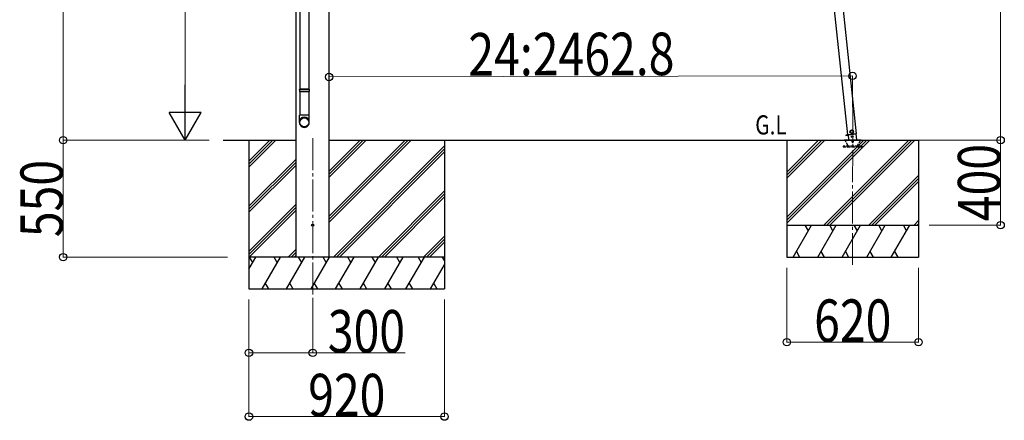
# Model space of a CAD drawing. Units: millimetres. Extents: x 0 to 67280, y 0 to 47520.
# Drawn here: x 8755 to 13388, y 22174 to 24058 of the extents above; entities that cross this region are included whole.
import ezdxf

# ---------------------------------------------------------------- set-up
doc = ezdxf.new("R2010")
doc.units = ezdxf.units.MM
doc.linetypes.add('YCENTER_1', pattern=[13, 10, -1, 1, -1])
doc.linetypes.add('YHIDDEN_1', pattern=[4, 3, -1])
for name, color, linetype, lineweight in [('USER1', 3, 'Continuous', 13), ('YKK_12', 2, 'Continuous', 13), ('YKK_13', 4, 'Continuous', 30), ('YKK_A1', 4, 'Continuous', 30), ('YKK_D', 6, 'Continuous', 13)]:
    doc.layers.add(name, color=color, linetype=linetype, lineweight=lineweight)
doc.styles.add('text-b', font='extslim2.shx', dxfattribs={"width": 0.8, "bigfont": 'extfont2.shx'})

msp = doc.modelspace()

# ---------------------------------------------------------------- linework, layer by layer
at = {"layer": 'YKK_12', "linetype": 'YCENTER_1', "ltscale": 15}
for p, q in [((10134.1, 23500.3), (10134.1, 22741.1)), ((12674.1, 22904.2), (12674.6, 23496.2))]:
    msp.add_line(p, q, dxfattribs=at)
at = {"layer": 'YKK_13'}
for p, q in [((10073.5, 24641.3), (10073.5, 23730.6)), ((10115.5, 24641.3), (10115.5, 23730.6)), ((10071.5, 23728.6), (10072.5, 23730.6)), ((10117.5, 23728.6), (10071.5, 23728.6)), ((10071.5, 23728.6), (10071.5, 23720.6)), ((10117.5, 23720.6), (10071.5, 23720.6)), ((10071.5, 23720.6), (10072.5, 23718.6)), ((10116.5, 23730.6), (10072.5, 23730.6)), ((10116.5, 23718.6), (10072.5, 23718.6)), ((10073.5, 23718.6), (10073.5, 23608.6)), ((10115.5, 23718.6), (10115.5, 23608.6)), ((10117.5, 23728.6), (10116.5, 23730.6)), ((10117.5, 23720.6), (10116.5, 23718.6)), ((10117.5, 23728.6), (10117.5, 23720.6)), ((10071.5, 23574.5), (10071.5, 23608.6)), ((10117.5, 23608.6), (10071.5, 23608.6)), ((10117.5, 23574.5), (10117.5, 23608.6))]:
    msp.add_line(p, q, dxfattribs=at)
at = {"layer": 'YKK_13', "linetype": 'Continuous', "ltscale": 0.5}
for p, q in [((12669.5, 23538.3), (12663.4, 23533.9)), ((12663.4, 23533.9), (12664.2, 23526.4)), ((12676.3, 23535.2), (12669.5, 23538.3)), ((12677.1, 23527.8), (12676.3, 23535.2)), ((12642.8, 23514.9), (12652.6, 23515.9)), ((12652.6, 23515.9), (12642.8, 23514.9)), ((12642.8, 23514.9), (12643, 23512.9)), ((12642.8, 23514.9), (12643, 23512.9)), ((12652.8, 23513.9), (12643, 23512.9)), ((12643, 23512.9), (12652.8, 23513.9)), ((12651.2, 23516.1), (12692, 23520.4)), ((12652.6, 23516.2), (12655.1, 23492.1)), ((12664.2, 23526.4), (12671, 23523.3)), ((12671, 23523.3), (12677.1, 23527.8)), ((12693.5, 23492.1), (12690.6, 23520.2))]:
    msp.add_line(p, q, dxfattribs=at)
at = {"layer": 'YKK_13', "ltscale": 5}
for p, q in [((12634.6, 23492.1), (12714.6, 23492.1)), ((12634.6, 23491.1), (12634.6, 23492.1)), ((12634.6, 23491.1), (12714.6, 23491.1)), ((12714.6, 23492.1), (12714.6, 23491.1))]:
    msp.add_line(p, q, dxfattribs=at)
at = {"layer": 'YKK_13', "linetype": 'YHIDDEN_1', "ltscale": 5}
for p, q in [((12653.3, 23465.1), (12638.6, 23490.6)), ((12710.6, 23490.6), (12695.9, 23465.1)), ((12719.3, 23462.1), (12629.3, 23462.1)), ((12629.3, 23462.1), (12629.3, 23460.1)), ((12629.3, 23460.1), (12719.3, 23460.1)), ((12719.3, 23460.1), (12719.3, 23462.1))]:
    msp.add_line(p, q, dxfattribs=at)
at = {"layer": 'YKK_13', "linetype": 'Continuous', "ltscale": 0.5}
for centre, radius in [((12670.2, 23530.8), 8.5), ((12670.2, 23530.8), 7.7), ((12670.2, 23530.8), 6.5), ((12672.3, 23507.6), 4)]:
    msp.add_circle(centre, radius, dxfattribs=at)
at = {"layer": 'YKK_13'}
msp.add_circle((10134.1, 23091.1), 5, dxfattribs=at)
at = {"layer": 'YKK_13', "linetype": 'YHIDDEN_1', "ltscale": 5}
for centre, radius, start, end in [((12637.7, 23490.1), 1, 30, 90), ((12674.6, 23486.1), 4.25, 183.3723, 176.6277), ((12711.5, 23490.1), 1, 90, 150), ((12658.5, 23468.1), 6, 210, 270), ((12690.7, 23468.1), 6, 270, 330)]:
    msp.add_arc(centre, radius, start, end, dxfattribs=at)
at = {"layer": 'YKK_13'}
for centre, major_axis, ratio, start_param, end_param in [((10094.5, 23576.2), (-23, 0), 0.996195, 3.141593, 6.283185), ((10094.5, 23574.5), (-23, 0), 0.996195, 3.141593, 6.283185), ((10094.5, 23574.5), (0, -23.4), 0.981806, 4.712389, 7.853982)]:
    msp.add_ellipse(centre, major_axis=major_axis, ratio=ratio, start_param=start_param, end_param=end_param, dxfattribs=at)
msp.add_ellipse((10094.5, 23574.5), major_axis=(21, 0), ratio=0.996195, dxfattribs=at)
at = {"layer": 'YKK_A1'}
for p, q in [((10056.3, 22941.1), (10056.3, 25954.4)), ((10211.8, 22941.1), (10211.8, 25975.1)), ((9712.2, 23491.1), (10056.3, 23491.1)), ((9834.1, 23491.1), (9834.1, 22791.1)), ((10211.8, 23491.1), (12984.6, 23491.1)), ((10754.1, 23491.1), (10754.1, 22791.1)), ((12364.5, 23491.1), (12364.5, 22941.1)), ((12984.5, 23491.1), (12984.5, 22941.1)), ((12364.5, 23091.1), (12984.5, 23091.1)), ((12364.5, 22941.1), (12984.5, 22941.1))]:
    msp.add_line(p, q, dxfattribs=at)
at = {"layer": 'YKK_A1', "linetype": 'Continuous', "ltscale": 0.5}
for p, q in [((12651.2, 23515.7), (12551.9, 24460.2)), ((12692, 23520.4), (12592.7, 24464.5)), ((12692, 23520.4), (12651.2, 23516.1)), ((10754.1, 22941.1), (9834.1, 22941.1)), ((9851.7, 22915.1), (9836.7, 22941.1)), ((9967.2, 22915.1), (9952.2, 22941.1)), ((10082.7, 22915.1), (10067.7, 22941.1)), ((10198.1, 22915.1), (10183.1, 22941.1)), ((10313.6, 22915.1), (10298.6, 22941.1)), ((10429.1, 22915.1), (10414.1, 22941.1)), ((10544.6, 22915.1), (10529.6, 22941.1)), ((10629.6, 22941.1), (10644.6, 22915.1)), ((10754.1, 22925.4), (10745, 22941.1))]:
    msp.add_line(p, q, dxfattribs=at)
at = {"layer": 'YKK_A1', "linetype": 'Continuous'}
for p, q in [((9834.1, 23364), (9961.2, 23491.1)), ((9834.1, 23378.1), (9947, 23491.1)), ((9834.1, 23392.2), (9932.9, 23491.1)), ((10211.8, 23345.3), (10357.8, 23491.1)), ((10211.8, 23331.2), (10371.9, 23491.1)), ((10211.8, 23317), (10386.1, 23491.1)), ((10211.8, 23133.3), (10569.6, 23491.1)), ((10211.8, 23119.2), (10583.7, 23491.1)), ((10211.8, 23105.1), (10597.8, 23491.1)), ((12364.5, 23128.9), (12726.7, 23491.1)), ((12364.5, 23114.7), (12740.8, 23491.1)), ((12364.5, 23100.6), (12755, 23491.1)), ((12364.5, 23341), (12514.5, 23491.1)), ((12364.5, 23326.9), (12528.7, 23491.1)), ((12364.5, 23312.7), (12542.8, 23491.1)), ((12538.8, 23091.1), (12938.8, 23491.1)), ((12553, 23091.1), (12953, 23491.1)), ((12567.1, 23091.1), (12967.1, 23491.1)), ((10231.3, 22941.1), (10754.1, 23463.8)), ((10245.4, 22941.1), (10754.1, 23449.7)), ((9834.1, 23180.1), (10056.3, 23402.4)), ((10259.6, 22941.1), (10754.1, 23435.6)), ((9834.1, 23166), (10056.3, 23388.2)), ((9834.1, 23151.8), (10056.3, 23374.1)), ((12750.9, 23091.1), (12984.5, 23324.6)), ((12765.1, 23091.1), (12984.5, 23310.5)), ((12779.2, 23091.1), (12984.5, 23296.3)), ((10443.1, 22941.1), (10754.1, 23252.1)), ((10457.2, 22941.1), (10754.1, 23237.9)), ((10471.3, 22941.1), (10754.1, 23223.8)), ((9834.1, 22968), (10056.3, 23190.2)), ((9834.1, 22953.8), (10056.3, 23176.1)), ((9835.4, 22941.1), (10056.3, 23161.9)), ((12394.5, 22941.1), (12481.1, 23091.1)), ((12466.1, 23065.1), (12451.1, 23091.1)), ((12510, 22941.1), (12596.6, 23091.1)), ((12581.6, 23065.1), (12566.6, 23091.1)), ((12625.4, 22941.1), (12712, 23091.1)), ((12697, 23065.1), (12682, 23091.1)), ((12740.9, 22941.1), (12827.5, 23091.1)), ((12812.5, 23065.1), (12797.5, 23091.1)), ((12856.4, 22941.1), (12943, 23091.1)), ((12928, 23065.1), (12913, 23091.1)), ((12963.2, 23091.1), (12984.6, 23112.5)), ((12977.3, 23091.1), (12984.6, 23098.3)), ((10654.8, 22941.1), (10754.1, 23040.3)), ((10669, 22941.1), (10754.1, 23026.2)), ((10019.3, 22941.1), (10056.3, 22978.1)), ((10683.1, 22941.1), (10754.1, 23012)), ((9834.1, 22884.5), (9866.7, 22941.1)), ((9895.6, 22791.1), (9982.2, 22941.1)), ((10011.1, 22791.1), (10097.7, 22941.1)), ((10033.4, 22941.1), (10056.3, 22964)), ((10047.6, 22941.1), (10056.3, 22949.8)), ((10126.5, 22791.1), (10213.1, 22941.1)), ((10242, 22791.1), (10328.6, 22941.1)), ((10357.5, 22791.1), (10444.1, 22941.1)), ((10473, 22791.1), (10559.6, 22941.1)), ((10573, 22791.1), (10659.6, 22941.1)), ((12409.5, 22967.1), (12424.5, 22941.1)), ((12525, 22967.1), (12540, 22941.1)), ((12640.4, 22967.1), (12655.4, 22941.1)), ((12755.9, 22967.1), (12770.9, 22941.1)), ((12871.4, 22967.1), (12886.4, 22941.1)), ((10688.4, 22791.1), (10754.1, 22904.8)), ((9910.6, 22817.1), (9925.6, 22791.1)), ((10026.1, 22817.1), (10041.1, 22791.1)), ((10141.5, 22817.1), (10156.5, 22791.1)), ((10257, 22817.1), (10272, 22791.1)), ((10372.5, 22817.1), (10387.5, 22791.1)), ((10488, 22817.1), (10503, 22791.1)), ((10588, 22817.1), (10602.9, 22791.1)), ((10703.4, 22817.1), (10718.4, 22791.1)), ((9834.1, 22791.1), (10754.1, 22791.1))]:
    msp.add_line(p, q, dxfattribs=at)
at = {"layer": 'YKK_D'}
for p, q in [((13370.5, 26080.5), (13370.5, 23491.1)), ((8960, 25965.6), (8960, 23491.1)), ((9534.1, 25696.1), (9534.1, 23641.1)), ((10211.2, 23788.2), (12674, 23793.3)), ((10211.8, 23492.1), (10211.2, 23789.2)), ((12674.6, 23497.2), (12674, 23794.3)), ((9646.7, 23491.1), (8959, 23491.1)), ((9646.7, 23491.1), (8959, 23491.1)), ((8960, 23491.1), (8960, 22941.1)), ((9646.7, 23491.1), (9533.1, 23491.1)), ((12985.6, 23491.1), (13371.5, 23491.1)), ((13034.6, 23491.1), (13371.5, 23491.1)), ((13370.5, 23491.1), (13370.5, 23091.1)), ((13034.6, 23091.1), (13371.5, 23091.1)), ((9732.8, 22941.1), (8959, 22941.1)), ((12364.6, 22891.1), (12364.6, 22540.1)), ((12984.6, 22891.1), (12984.6, 22540.1)), ((9834.1, 22741.1), (9834.1, 22190.1)), ((9834.1, 22741.1), (9834.1, 22490.1)), ((10134.1, 22740.1), (10134.1, 22490.1)), ((10754.1, 22741.1), (10754.1, 22190.1)), ((12364.6, 22541.1), (12984.6, 22541.1)), ((9834.1, 22491.1), (10134.1, 22491.1)), ((10134.1, 22491.1), (10568.7, 22491.1)), ((9834.1, 22191.1), (10754.1, 22191.1))]:
    msp.add_line(p, q, dxfattribs=at)
at = {"layer": 'YKK_D', "lineweight": -2}
for p, q in [((9534.1, 23491.1), (9534.1, 23750.9)), ((9534.1, 23491.1), (9459.1, 23621)), ((9609.1, 23621), (9459.1, 23621)), ((9534.1, 23491.1), (9609.1, 23621))]:
    msp.add_line(p, q, dxfattribs=at)
at = {"layer": 'YKK_D', "linetype": 'ByBlock', "lineweight": -2}
for centre in [(10211.2, 23788.2), (12674, 23793.3), (8960, 23491.1), (8960, 23491.1), (13370.5, 23491.1), (13370.5, 23491.1), (13370.5, 23091.1), (8960, 22941.1), (12364.6, 22541.1), (12984.6, 22541.1), (9834.1, 22491.1), (10134.1, 22491.1), (9834.1, 22191.1), (10754.1, 22191.1)]:
    msp.add_circle(centre, 17.5, dxfattribs=at)

# ---------------------------------------------------------------- texts
at = {"layer": 'USER1', "style": 'text-b', "width": 0.8}
msp.add_text('G.L', height=90, dxfattribs=at).set_placement((12216.1, 23517.8))
at = {"layer": 'YKK_D', "style": 'text-b', "width": 0.8}
for s, rotation, p in [('24:2462.8', 0.1184, (10866.6, 23794.9)), ('400', 90, (13369.5, 23109.8)), ('550', 90, (8959, 23034.8))]:
    msp.add_text(s, height=200, rotation=rotation, dxfattribs=at).set_placement(p)
for s, p in [('620', (12493.2, 22542.1)), ('300', (10205.1, 22492.1)), ('920', (10112.7, 22192.1))]:
    msp.add_text(s, height=200, dxfattribs=at).set_placement(p)

doc.saveas('drawing.dxf')
